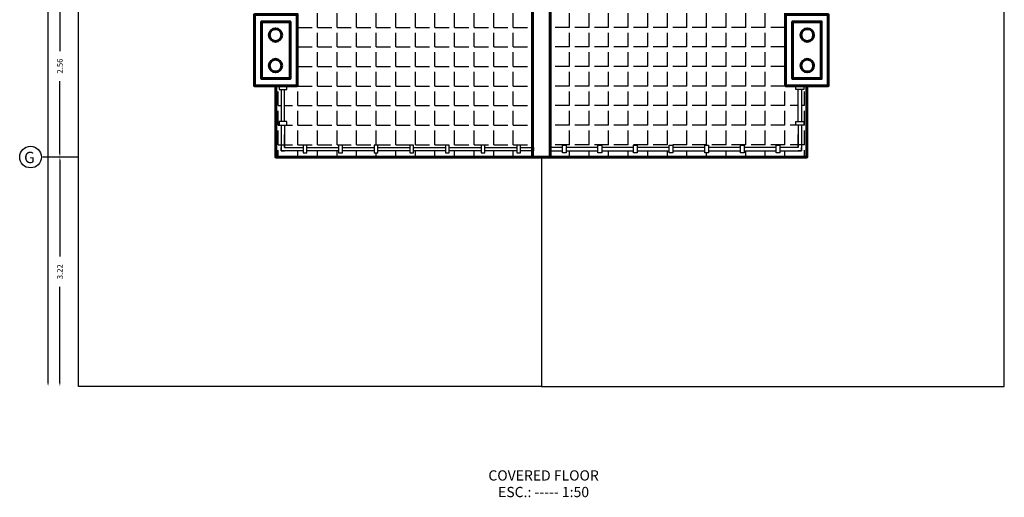
# Model space of a CAD drawing. Extents: x 0 to 101, y -27 to 47.
# Drawn here: x 74 to 88, y 1 to 8 of the extents above; entities that cross this region are included whole.
import ezdxf
from ezdxf.enums import TextEntityAlignment as Align

# ---------------------------------------------------------------- set-up
doc = ezdxf.new("R2010")
doc.units = 0
doc.header["$MEASUREMENT"] = 0
doc.linetypes.add('DASHDOT', pattern=[1, 0.5, -0.25, 0, -0.25])
doc.layers.get('0').update_dxf_attribs({"color": 5, "linetype": 'CONTINUOUS'})
for name, color, linetype in [('ACHURADOS', 8, 'CONTINUOUS'), ('COTAS', 7, 'CONTINUOUS'), ('EJES', 3, 'CONTINUOUS'), ('MUEBLES', 2, 'CONTINUOUS'), ('PUERTA-VENTANA', 3, 'CONTINUOUS'), ('TEXTO', 7, 'CONTINUOUS')]:
    doc.layers.add(name, color=color, linetype=linetype)
doc.layers.add('MUROS', color=1, linetype='CONTINUOUS', lineweight=60)
doc.styles.add('ROMANS', font='romans', dxfattribs={"height": 0.08})
doc.dimstyles.get("Standard").update_dxf_attribs({"dimtxt": 0.18, "dimasz": 0.18, "dimexe": 0.18, "dimexo": 0.0625, "dimgap": 0.09, "dimtad": 0, "dimtih": 1, "dimtoh": 1, "dimdec": 4, "dimzin": 0, "dimdsep": 46, "dimtxsty": 'Standard', "dimcen": 0.09, "dimadec": 0, "dimazin": 0, "dimtfac": 1, "dimtdec": 4, "dimtofl": 0, "dimtmove": 0, "dimatfit": 3, "dimfxl": 1, "dimtolj": 1, "dimtzin": 0, "dimarcsym": 0})

# ---------------------------------------------------------------- blocks, each defined once
blk = doc.blocks.new('*X18')
at = {"color": 0}
for p, q in [((25.3, -33.275), (25.3, -33.112)), ((25.575, -33.275), (25.575, -33.112)), ((25.85, -33.275), (25.85, -33.112)), ((26.125, -33.275), (26.125, -33.112)), ((26.4, -33.275), (26.4, -33.112)), ((26.675, -33.275), (26.675, -33.112)), ((26.95, -33.275), (26.95, -33.112)), ((27.225, -33.275), (27.225, -33.112)), ((27.5, -33.275), (27.5, -33.112)), ((25.159, -33.275), (25.225, -33.275)), ((25.3, -33.275), (25.5, -33.275)), ((25.575, -33.275), (25.775, -33.275)), ((25.85, -33.275), (26.05, -33.275)), ((26.125, -33.275), (26.325, -33.275)), ((26.4, -33.275), (26.6, -33.275)), ((26.675, -33.275), (26.875, -33.275)), ((26.95, -33.275), (27.15, -33.275)), ((27.225, -33.275), (27.425, -33.275)), ((27.5, -33.275), (27.7, -33.275)), ((25.3, -33.55), (25.3, -33.35)), ((25.575, -33.55), (25.575, -33.35)), ((25.85, -33.55), (25.85, -33.35)), ((26.125, -33.55), (26.125, -33.35)), ((26.4, -33.55), (26.4, -33.35)), ((26.675, -33.55), (26.675, -33.35)), ((26.95, -33.55), (26.95, -33.35)), ((27.225, -33.55), (27.225, -33.35)), ((27.5, -33.55), (27.5, -33.35)), ((25.159, -33.55), (25.225, -33.55)), ((25.3, -33.55), (25.5, -33.55)), ((25.575, -33.55), (25.775, -33.55)), ((25.85, -33.55), (26.05, -33.55)), ((26.125, -33.55), (26.325, -33.55)), ((26.4, -33.55), (26.6, -33.55)), ((26.675, -33.55), (26.875, -33.55)), ((26.95, -33.55), (27.15, -33.55)), ((27.225, -33.55), (27.425, -33.55)), ((27.5, -33.55), (27.7, -33.55)), ((25.3, -33.825), (25.3, -33.625)), ((25.575, -33.825), (25.575, -33.625)), ((25.85, -33.825), (25.85, -33.625)), ((26.125, -33.825), (26.125, -33.625)), ((26.4, -33.825), (26.4, -33.625)), ((26.675, -33.825), (26.675, -33.625)), ((26.95, -33.825), (26.95, -33.625)), ((27.225, -33.825), (27.225, -33.625)), ((27.5, -33.825), (27.5, -33.625)), ((25.159, -33.825), (25.225, -33.825)), ((25.3, -33.825), (25.5, -33.825)), ((25.575, -33.825), (25.775, -33.825)), ((25.85, -33.825), (26.05, -33.825)), ((26.125, -33.825), (26.325, -33.825)), ((26.4, -33.825), (26.6, -33.825)), ((26.675, -33.825), (26.875, -33.825)), ((26.95, -33.825), (27.15, -33.825)), ((27.225, -33.825), (27.425, -33.825)), ((27.5, -33.825), (27.7, -33.825)), ((25.3, -34.1), (25.3, -33.9)), ((25.575, -34.1), (25.575, -33.9)), ((25.85, -34.1), (25.85, -33.9)), ((26.125, -34.1), (26.125, -33.9)), ((26.4, -34.1), (26.4, -33.9)), ((26.675, -34.1), (26.675, -33.9)), ((26.95, -34.1), (26.95, -33.9)), ((27.225, -34.1), (27.225, -33.9)), ((27.5, -34.1), (27.5, -33.9)), ((25.159, -34.1), (25.225, -34.1)), ((25.3, -34.1), (25.5, -34.1)), ((25.575, -34.1), (25.775, -34.1)), ((25.85, -34.1), (26.05, -34.1)), ((26.125, -34.1), (26.325, -34.1)), ((26.4, -34.1), (26.6, -34.1)), ((26.675, -34.1), (26.875, -34.1)), ((26.95, -34.1), (27.15, -34.1)), ((27.225, -34.1), (27.425, -34.1)), ((27.5, -34.1), (27.7, -34.1)), ((25.3, -34.375), (25.3, -34.175)), ((25.575, -34.375), (25.575, -34.175)), ((25.85, -34.375), (25.85, -34.175)), ((26.125, -34.375), (26.125, -34.175)), ((26.4, -34.375), (26.4, -34.175)), ((26.675, -34.375), (26.675, -34.175)), ((26.95, -34.375), (26.95, -34.175)), ((27.225, -34.375), (27.225, -34.175)), ((27.5, -34.375), (27.5, -34.175)), ((25.159, -34.375), (25.225, -34.375)), ((25.3, -34.375), (25.5, -34.375)), ((25.575, -34.375), (25.775, -34.375)), ((25.85, -34.375), (26.05, -34.375)), ((26.125, -34.375), (26.325, -34.375)), ((26.4, -34.375), (26.6, -34.375)), ((26.675, -34.375), (26.875, -34.375)), ((26.95, -34.375), (27.15, -34.375)), ((27.225, -34.375), (27.425, -34.375)), ((27.5, -34.375), (27.7, -34.375)), ((25.3, -34.65), (25.3, -34.45)), ((25.575, -34.65), (25.575, -34.45)), ((25.85, -34.65), (25.85, -34.45)), ((26.125, -34.65), (26.125, -34.45)), ((26.4, -34.65), (26.4, -34.45)), ((26.675, -34.65), (26.675, -34.45)), ((26.95, -34.65), (26.95, -34.45)), ((27.225, -34.65), (27.225, -34.45)), ((27.5, -34.65), (27.5, -34.45)), ((25.159, -34.65), (25.225, -34.65)), ((25.3, -34.65), (25.5, -34.65)), ((25.575, -34.65), (25.775, -34.65)), ((25.85, -34.65), (26.05, -34.65)), ((26.125, -34.65), (26.325, -34.65)), ((26.4, -34.65), (26.6, -34.65)), ((26.675, -34.65), (26.875, -34.65)), ((26.95, -34.65), (27.15, -34.65)), ((27.225, -34.65), (27.425, -34.65)), ((27.5, -34.65), (27.7, -34.65)), ((24.2, -34.925), (24.2, -34.816)), ((24.475, -34.925), (24.475, -34.816)), ((24.75, -34.925), (24.75, -34.816)), ((25.025, -34.925), (25.025, -34.816)), ((25.3, -34.925), (25.3, -34.725)), ((25.575, -34.925), (25.575, -34.725)), ((25.85, -34.925), (25.85, -34.725)), ((26.125, -34.925), (26.125, -34.725)), ((26.4, -34.925), (26.4, -34.725)), ((26.675, -34.925), (26.675, -34.725)), ((26.95, -34.925), (26.95, -34.725)), ((27.225, -34.925), (27.225, -34.725)), ((27.5, -34.925), (27.5, -34.725)), ((24.2, -34.925), (24.242, -34.925)), ((24.289, -34.925), (24.4, -34.925)), ((24.475, -34.925), (24.675, -34.925)), ((24.75, -34.925), (24.95, -34.925)), ((25.025, -34.925), (25.225, -34.925)), ((25.3, -34.925), (25.5, -34.925)), ((25.575, -34.925), (25.775, -34.925)), ((25.85, -34.925), (26.05, -34.925)), ((26.125, -34.925), (26.325, -34.925)), ((26.4, -34.925), (26.6, -34.925)), ((26.675, -34.925), (26.875, -34.925)), ((26.95, -34.925), (27.15, -34.925)), ((27.225, -34.925), (27.425, -34.925)), ((27.5, -34.925), (27.7, -34.925)), ((24.2, -35.2), (24.2, -35)), ((24.475, -35.2), (24.475, -35)), ((24.75, -35.2), (24.75, -35)), ((25.025, -35.2), (25.025, -35)), ((25.3, -35.2), (25.3, -35)), ((25.575, -35.2), (25.575, -35)), ((25.85, -35.2), (25.85, -35)), ((26.125, -35.088), (26.125, -35)), ((26.4, -35.088), (26.4, -35)), ((26.675, -35.2), (26.675, -35)), ((26.95, -35.2), (26.95, -35)), ((27.225, -35.2), (27.225, -35)), ((27.5, -35.2), (27.5, -35)), ((24.2, -35.2), (24.242, -35.2)), ((24.289, -35.2), (24.4, -35.2)), ((24.475, -35.2), (24.675, -35.2)), ((24.75, -35.2), (24.95, -35.2)), ((25.025, -35.2), (25.225, -35.2)), ((25.3, -35.2), (25.5, -35.2)), ((25.575, -35.2), (25.775, -35.2)), ((25.85, -35.2), (26.05, -35.2)), ((26.675, -35.2), (26.875, -35.2)), ((26.95, -35.2), (27.15, -35.2)), ((27.225, -35.2), (27.425, -35.2)), ((27.5, -35.2), (27.7, -35.2)), ((24.2, -35.295), (24.2, -35.275)), ((24.475, -35.475), (24.475, -35.275)), ((24.75, -35.475), (24.75, -35.275)), ((25.025, -35.475), (25.025, -35.275)), ((25.3, -35.475), (25.3, -35.275)), ((25.575, -35.475), (25.575, -35.275)), ((25.85, -35.475), (25.85, -35.275)), ((26.125, -35.475), (26.125, -35.275)), ((26.4, -35.475), (26.4, -35.275)), ((26.675, -35.475), (26.675, -35.275)), ((26.95, -35.475), (26.95, -35.275)), ((27.225, -35.475), (27.225, -35.275)), ((27.5, -35.475), (27.5, -35.275)), ((24.475, -35.475), (24.675, -35.475)), ((24.75, -35.475), (24.95, -35.475)), ((25.025, -35.475), (25.225, -35.475)), ((25.3, -35.475), (25.5, -35.475)), ((25.575, -35.475), (25.775, -35.475)), ((25.85, -35.475), (26.05, -35.475)), ((26.125, -35.475), (26.325, -35.475)), ((26.4, -35.475), (26.6, -35.475)), ((26.675, -35.475), (26.875, -35.475)), ((26.95, -35.475), (27.15, -35.475)), ((27.225, -35.475), (27.425, -35.475)), ((27.5, -35.475), (27.7, -35.475)), ((24.475, -35.75), (24.475, -35.55)), ((24.75, -35.75), (24.75, -35.55)), ((25.025, -35.75), (25.025, -35.55)), ((25.3, -35.75), (25.3, -35.55)), ((25.575, -35.75), (25.575, -35.55)), ((25.85, -35.75), (25.85, -35.55)), ((26.125, -35.75), (26.125, -35.55)), ((26.4, -35.75), (26.4, -35.55)), ((26.675, -35.75), (26.675, -35.55)), ((26.95, -35.75), (26.95, -35.55)), ((27.225, -35.75), (27.225, -35.55)), ((27.5, -35.75), (27.5, -35.55)), ((24.475, -35.75), (24.675, -35.75)), ((24.75, -35.75), (24.95, -35.75)), ((25.025, -35.75), (25.225, -35.75)), ((25.3, -35.75), (25.5, -35.75)), ((25.575, -35.75), (25.775, -35.75)), ((25.85, -35.75), (26.05, -35.75)), ((26.125, -35.75), (26.325, -35.75)), ((26.4, -35.75), (26.6, -35.75)), ((26.675, -35.75), (26.875, -35.75)), ((26.95, -35.75), (27.15, -35.75)), ((27.225, -35.75), (27.425, -35.75)), ((27.5, -35.75), (27.7, -35.75)), ((24.475, -36.025), (24.475, -35.825)), ((24.75, -36.025), (24.75, -35.825)), ((25.025, -36.025), (25.025, -35.825)), ((25.3, -36.025), (25.3, -35.825)), ((25.575, -36.025), (25.575, -35.825)), ((25.85, -36.025), (25.85, -35.825)), ((26.125, -36.025), (26.125, -35.825)), ((26.4, -36.025), (26.4, -35.825)), ((26.675, -36.025), (26.675, -35.825)), ((26.95, -36.025), (26.95, -35.825)), ((27.225, -36.025), (27.225, -35.825)), ((27.5, -36.025), (27.5, -35.825)), ((24.475, -36.025), (24.675, -36.025)), ((24.75, -36.025), (24.95, -36.025)), ((25.025, -36.025), (25.225, -36.025)), ((25.3, -36.025), (25.5, -36.025)), ((25.575, -36.025), (25.775, -36.025)), ((25.85, -36.025), (26.05, -36.025)), ((26.125, -36.025), (26.325, -36.025)), ((26.4, -36.025), (26.6, -36.025)), ((26.675, -36.025), (26.875, -36.025)), ((26.95, -36.025), (27.15, -36.025)), ((27.225, -36.025), (27.425, -36.025)), ((27.5, -36.025), (27.7, -36.025)), ((24.475, -36.3), (24.475, -36.1)), ((24.75, -36.3), (24.75, -36.1)), ((25.025, -36.3), (25.025, -36.1)), ((25.3, -36.3), (25.3, -36.1)), ((25.575, -36.3), (25.575, -36.1)), ((25.85, -36.3), (25.85, -36.1)), ((26.125, -36.3), (26.125, -36.1)), ((26.4, -36.3), (26.4, -36.1)), ((26.675, -36.3), (26.675, -36.1)), ((26.95, -36.3), (26.95, -36.1)), ((27.225, -36.3), (27.225, -36.1)), ((27.5, -36.3), (27.5, -36.1)), ((24.2, -36.3), (24.2, -36.295)), ((24.2, -36.3), (24.211, -36.3)), ((24.32, -36.3), (24.4, -36.3)), ((24.475, -36.3), (24.675, -36.3)), ((24.75, -36.3), (24.95, -36.3)), ((25.025, -36.3), (25.225, -36.3)), ((25.3, -36.3), (25.5, -36.3)), ((25.575, -36.3), (25.775, -36.3)), ((25.85, -36.3), (26.05, -36.3)), ((26.125, -36.3), (26.325, -36.3)), ((26.4, -36.3), (26.6, -36.3)), ((26.675, -36.3), (26.875, -36.3)), ((26.95, -36.3), (27.15, -36.3)), ((27.225, -36.3), (27.425, -36.3)), ((27.5, -36.3), (27.7, -36.3)), ((24.2, -36.575), (24.2, -36.375)), ((24.475, -36.575), (24.475, -36.375)), ((24.75, -36.575), (24.75, -36.375)), ((25.025, -36.575), (25.025, -36.375)), ((25.3, -36.575), (25.3, -36.375)), ((25.575, -36.575), (25.575, -36.375)), ((25.85, -36.575), (25.85, -36.375)), ((26.125, -36.575), (26.125, -36.375)), ((26.4, -36.575), (26.4, -36.375)), ((26.675, -36.575), (26.675, -36.375)), ((26.95, -36.575), (26.95, -36.375)), ((27.225, -36.575), (27.225, -36.375)), ((27.5, -36.575), (27.5, -36.375)), ((24.2, -36.575), (24.242, -36.575)), ((24.289, -36.575), (24.4, -36.575)), ((24.475, -36.575), (24.675, -36.575)), ((24.75, -36.575), (24.95, -36.575)), ((25.025, -36.575), (25.225, -36.575)), ((25.3, -36.575), (25.5, -36.575)), ((25.575, -36.575), (25.775, -36.575)), ((25.85, -36.575), (26.05, -36.575)), ((26.125, -36.575), (26.325, -36.575)), ((26.4, -36.575), (26.6, -36.575)), ((26.675, -36.575), (26.875, -36.575)), ((26.95, -36.575), (27.15, -36.575)), ((27.225, -36.575), (27.425, -36.575)), ((27.5, -36.575), (27.7, -36.575)), ((24.2, -36.85), (24.2, -36.65)), ((24.475, -36.85), (24.475, -36.65)), ((24.75, -36.85), (24.75, -36.65)), ((25.025, -36.85), (25.025, -36.65)), ((25.3, -36.85), (25.3, -36.65)), ((25.575, -36.85), (25.575, -36.65)), ((25.85, -36.85), (25.85, -36.65)), ((26.125, -36.85), (26.125, -36.65)), ((26.4, -36.85), (26.4, -36.65)), ((26.675, -36.85), (26.675, -36.65)), ((26.95, -36.85), (26.95, -36.65)), ((27.225, -36.85), (27.225, -36.65)), ((27.5, -36.85), (27.5, -36.65)), ((24.2, -36.85), (24.211, -36.85)), ((24.32, -36.85), (24.4, -36.85)), ((24.475, -36.85), (24.675, -36.85)), ((24.75, -36.85), (24.95, -36.85)), ((25.025, -36.85), (25.225, -36.85)), ((25.3, -36.85), (25.5, -36.85)), ((25.575, -36.85), (25.775, -36.85)), ((25.85, -36.85), (26.05, -36.85)), ((26.125, -36.85), (26.325, -36.85)), ((26.4, -36.85), (26.6, -36.85)), ((26.675, -36.85), (26.875, -36.85)), ((26.95, -36.85), (27.15, -36.85)), ((27.225, -36.85), (27.425, -36.85)), ((27.5, -36.85), (27.7, -36.85)), ((24.2, -37.125), (24.2, -36.925)), ((24.475, -37.125), (24.475, -36.925)), ((24.75, -37.125), (24.75, -36.925)), ((25.025, -37.125), (25.025, -36.925)), ((25.3, -37.125), (25.3, -36.925)), ((25.575, -37.125), (25.575, -36.925)), ((25.85, -37.125), (25.85, -36.925)), ((26.125, -37.125), (26.125, -36.925)), ((26.4, -37.125), (26.4, -36.925)), ((26.675, -37.125), (26.675, -36.925)), ((26.95, -37.125), (26.95, -36.925)), ((27.225, -37.125), (27.225, -36.925)), ((27.5, -37.125), (27.5, -36.925)), ((24.2, -37.125), (24.242, -37.125)), ((24.242, -37.125), (24.289, -37.125)), ((24.289, -37.125), (24.4, -37.125)), ((24.475, -37.125), (24.675, -37.125)), ((24.75, -37.125), (24.95, -37.125)), ((25.025, -37.125), (25.225, -37.125)), ((25.3, -37.125), (25.5, -37.125)), ((25.575, -37.125), (25.775, -37.125)), ((25.85, -37.125), (26.05, -37.125)), ((26.125, -37.125), (26.325, -37.125)), ((26.4, -37.125), (26.6, -37.125)), ((26.675, -37.125), (26.875, -37.125)), ((26.95, -37.125), (27.15, -37.125)), ((27.225, -37.125), (27.425, -37.125)), ((27.5, -37.125), (27.7, -37.125)), ((24.2, -37.299), (24.2, -37.2)), ((24.475, -37.299), (24.475, -37.21)), ((24.75, -37.299), (24.75, -37.21)), ((25.025, -37.299), (25.025, -37.21)), ((25.3, -37.299), (25.3, -37.21)), ((25.575, -37.299), (25.575, -37.238)), ((25.85, -37.299), (25.85, -37.21)), ((26.125, -37.299), (26.125, -37.21)), ((26.4, -37.299), (26.4, -37.21)), ((26.675, -37.299), (26.675, -37.21)), ((26.95, -37.299), (26.95, -37.21)), ((27.225, -37.299), (27.225, -37.21)), ((27.5, -37.299), (27.5, -37.21)), ((27.775, -37.21), (27.775, -37.2))]:
    blk.add_line(p, q, dxfattribs=at)
blk = doc.blocks.new('*D380')
at = {"color": 8, "linetype": 'ByBlock', "transparency": 16777216}
for p, q in [((74.418, 8.289), (74.418, 7.271)), ((74.418, 5.831), (74.418, 6.848))]:
    blk.add_line(p, q, dxfattribs=at)
for points in [[(74.409, 8.289), (74.426, 8.289), (74.418, 8.339)], [(74.409, 5.831), (74.426, 5.831), (74.418, 5.781)]]:
    blk.add_solid(points, dxfattribs=at)
at = {"color": 0, "linetype": 'ByBlock', "transparency": 16777216, "style": 'ROMANS'}
blk.add_text('2.56', height=0.08, rotation=90, dxfattribs=at).set_placement((74.418, 7.06), align=Align.MIDDLE_CENTER)
blk = doc.blocks.new('*D379')
at = {"color": 8, "linetype": 'ByBlock', "transparency": 16777216}
for p, q in [((74.252, 18.007), (74.252, 10.226)), ((74.252, 2.607), (74.252, 9.738))]:
    blk.add_line(p, q, dxfattribs=at)
for points in [[(74.243, 18.007), (74.26, 18.007), (74.252, 18.057)], [(74.243, 2.607), (74.26, 2.607), (74.252, 2.557)]]:
    blk.add_solid(points, dxfattribs=at)
at = {"color": 0, "linetype": 'ByBlock', "transparency": 16777216, "style": 'ROMANS'}
blk.add_text('15.50', height=0.08, rotation=90, dxfattribs=at).set_placement((74.252, 9.982), align=Align.MIDDLE_CENTER)
blk = doc.blocks.new('*D390')
at = {"color": 8, "linetype": 'ByBlock', "transparency": 16777216}
for p, q in [((74.418, 5.731), (74.418, 4.381)), ((74.418, 2.607), (74.418, 3.957))]:
    blk.add_line(p, q, dxfattribs=at)
for points in [[(74.409, 5.731), (74.426, 5.731), (74.418, 5.781)], [(74.409, 2.607), (74.426, 2.607), (74.418, 2.557)]]:
    blk.add_solid(points, dxfattribs=at)
at = {"color": 0, "linetype": 'ByBlock', "transparency": 16777216, "style": 'ROMANS'}
blk.add_text('3.22', height=0.08, rotation=90, dxfattribs=at).set_placement((74.418, 4.169), align=Align.MIDDLE_CENTER)

msp = doc.modelspace()

# ---------------------------------------------------------------- linework, layer by layer
at = {"layer": 'EJES', "linetype": 'DASHDOT'}
msp.add_lwpolyline([(74.67846, 5.78051), (74.15745, 5.78055)], dxfattribs=at)
at = {"layer": 'EJES'}
msp.add_circle((74.00545, 5.78055), 0.152, dxfattribs=at)
at = {"layer": 'MUEBLES'}
for points in [[(81.17846, 5.78051), (81.17846, 2.63206), (81.17846, 2.55706), (74.75346, 2.55706), (74.67846, 2.55706), (74.67846, 8.26351)], [(81.17846, 5.78051), (81.17846, 2.63206), (81.17846, 2.55706), (87.60346, 2.55706), (87.67846, 2.55706), (87.67846, 8.26351)]]:
    msp.add_lwpolyline(points, dxfattribs=at)
at = {"layer": 'MUROS'}
for points in [[(81.05346, 5.78051), (81.05346, 12.55706)], [(81.30346, 5.78051), (81.30346, 12.55706)], [(77.44991, 6.78379), (77.44991, 6.10051)], [(84.90701, 6.78379), (84.90701, 6.10051)], [(77.44991, 6.10051), (77.44991, 5.78051), (77.94991, 5.78051)], [(84.90701, 6.10051), (84.90701, 5.78051), (84.40701, 5.78051)], [(77.94991, 5.78051), (80.60959, 5.78051)], [(80.60959, 5.78051), (81.30346, 5.78051)], [(81.74733, 5.78051), (81.05346, 5.78051)], [(84.40701, 5.78051), (81.74733, 5.78051)]]:
    msp.add_lwpolyline(points, dxfattribs=at)
for points in [[(77.44991, 7.78379), (77.75015, 7.78379), (77.75015, 6.78379), (77.44991, 6.78379), (77.14966, 6.78379), (77.14966, 7.78379)], [(84.90701, 7.78379), (84.60677, 7.78379), (84.60677, 6.78379), (84.90701, 6.78379), (85.20726, 6.78379), (85.20726, 7.78379)], [(77.44991, 7.68379), (77.65015, 7.68379), (77.65015, 6.88379), (77.24966, 6.88379), (77.24966, 7.68379)], [(84.90701, 7.68379), (84.70677, 7.68379), (84.70677, 6.88379), (85.10726, 6.88379), (85.10726, 7.68379)]]:
    msp.add_lwpolyline(points, close=True, dxfattribs=at)
for centre in [(77.44519, 7.49523), (84.91174, 7.49523), (77.44519, 7.06676), (84.91174, 7.06676)]:
    msp.add_circle(centre, 0.08831, dxfattribs=at)
at = {"layer": 'PUERTA-VENTANA'}
for points in [[(77.495, 6.78379), (77.495, 6.73167), (77.60377, 6.73167), (77.60377, 6.78379)], [(84.86192, 6.78379), (84.86192, 6.73167), (84.75315, 6.73167), (84.75315, 6.78379)], [(77.495, 6.27958), (77.495, 6.22747), (77.60377, 6.22747), (77.60377, 6.27958)], [(84.86192, 6.27958), (84.86192, 6.22747), (84.75315, 6.22747), (84.75315, 6.27958)], [(77.88404, 5.94974), (77.83192, 5.94974), (77.83192, 5.84097), (77.88404, 5.84097)], [(78.38404, 5.94974), (78.33192, 5.94974), (78.33192, 5.84097), (78.38404, 5.84097)], [(78.88404, 5.94974), (78.83192, 5.94974), (78.83192, 5.84097), (78.88404, 5.84097)], [(79.38404, 5.94974), (79.33192, 5.94974), (79.33192, 5.84097), (79.38404, 5.84097)], [(79.88404, 5.94974), (79.83192, 5.94974), (79.83192, 5.84097), (79.88404, 5.84097)], [(80.38404, 5.94974), (80.33192, 5.94974), (80.33192, 5.84097), (80.38404, 5.84097)], [(80.88404, 5.94974), (80.83192, 5.94974), (80.83192, 5.84097), (80.88404, 5.84097)], [(81.47289, 5.94974), (81.525, 5.94974), (81.525, 5.84097), (81.47289, 5.84097)], [(81.97289, 5.94974), (82.025, 5.94974), (82.025, 5.84097), (81.97289, 5.84097)], [(82.47289, 5.94974), (82.525, 5.94974), (82.525, 5.84097), (82.47289, 5.84097)], [(82.97289, 5.94974), (83.025, 5.94974), (83.025, 5.84097), (82.97289, 5.84097)], [(83.47289, 5.94974), (83.525, 5.94974), (83.525, 5.84097), (83.47289, 5.84097)], [(83.97289, 5.94974), (84.025, 5.94974), (84.025, 5.84097), (83.97289, 5.84097)], [(84.47289, 5.94974), (84.525, 5.94974), (84.525, 5.84097), (84.47289, 5.84097)]]:
    msp.add_lwpolyline(points, close=True, dxfattribs=at)
for points in [[(77.52608, 6.73167), (77.52608, 6.27958)], [(77.5727, 6.27958), (77.5727, 6.73167)], [(84.78423, 6.27958), (84.78423, 6.73167)], [(84.83084, 6.73167), (84.83084, 6.27958)], [(77.52608, 6.22747), (77.52608, 5.87781)], [(77.5727, 6.22747), (77.5727, 5.91598)], [(84.78423, 6.22747), (84.78423, 5.91598)], [(84.83084, 6.22747), (84.83084, 5.87781)], [(77.52608, 6.09569), (77.52608, 5.86936), (77.5727, 5.86936)], [(77.5727, 5.91598), (77.5727, 6.09569)], [(84.78423, 5.91598), (84.78423, 6.09569)], [(84.83084, 6.09569), (84.83084, 5.86936), (84.78423, 5.86936)], [(77.83192, 5.86936), (77.52608, 5.86936), (77.52608, 5.91598)], [(77.5727, 5.91598), (77.83192, 5.91598)], [(77.88404, 5.91598), (78.33192, 5.91598)], [(78.33192, 5.86936), (77.88404, 5.86936)], [(78.38404, 5.91598), (78.83192, 5.91598)], [(78.83192, 5.86936), (78.38404, 5.86936)], [(78.88404, 5.91598), (79.33192, 5.91598)], [(79.33192, 5.86936), (78.88404, 5.86936)], [(79.38404, 5.91598), (79.83192, 5.91598)], [(79.83192, 5.86936), (79.38404, 5.86936)], [(79.88404, 5.91598), (80.33192, 5.91598)], [(80.33192, 5.86936), (79.88404, 5.86936)], [(80.38404, 5.91598), (80.83192, 5.91598)], [(80.83192, 5.86936), (80.38404, 5.86936)], [(80.88404, 5.91598), (81.06579, 5.91598), (81.06579, 5.86936)], [(81.06579, 5.86936), (80.88404, 5.86936)], [(81.47289, 5.91598), (81.29113, 5.91598), (81.29113, 5.86936)], [(81.29113, 5.86936), (81.47289, 5.86936)], [(81.97289, 5.91598), (81.525, 5.91598)], [(81.525, 5.86936), (81.97289, 5.86936)], [(82.47289, 5.91598), (82.025, 5.91598)], [(82.025, 5.86936), (82.47289, 5.86936)], [(82.97289, 5.91598), (82.525, 5.91598)], [(82.525, 5.86936), (82.97289, 5.86936)], [(83.47289, 5.91598), (83.025, 5.91598)], [(83.025, 5.86936), (83.47289, 5.86936)], [(83.97289, 5.91598), (83.525, 5.91598)], [(83.525, 5.86936), (83.97289, 5.86936)], [(84.47289, 5.91598), (84.025, 5.91598)], [(84.025, 5.86936), (84.47289, 5.86936)], [(84.78423, 5.91598), (84.525, 5.91598)], [(84.525, 5.86936), (84.83084, 5.86936), (84.83084, 5.91598)]]:
    msp.add_lwpolyline(points, dxfattribs=at)

# ---------------------------------------------------------------- block references
at = {"layer": 'ACHURADOS'}
msp.add_blockref('*X18', (53.28399, 43.07905), dxfattribs=at)
at = {"layer": 'ACHURADOS', "xscale": -1}
msp.add_blockref('*X18', (109.07293, 43.07905), dxfattribs=at)

# ---------------------------------------------------------------- texts
at = {"layer": 'TEXTO', "style": 'ROMANS'}
for s, height, p in [('G', 0.16, (73.99029, 5.6952)), ('COVERED FLOOR', 0.144, (81.2095, 1.23291)), ('ESC.: ----- 1:50', 0.144, (81.2095, 0.99977))]:
    msp.add_text(s, height=height, dxfattribs=at).set_placement(p, align=Align.CENTER)

# ---------------------------------------------------------------- dimensions: what is measured, and where the dimension line sits
at = {"layer": 'COTAS'}
dim = msp.add_linear_dim(base=(74.25173, 18.05706), p1=(74.6579, 2.55706), p2=(74.6579, 18.05706), angle=90, dimstyle='Standard', dxfattribs=at)
dim.commit()
dim.dimension.update_dxf_attribs({"geometry": '*D379', "text_midpoint": (74.25173, 9.98206), "dimtype": 128})
for base, p1, p2, picture, middle in [((74.41753, 5.78052), (74.40605, 8.33852), (74.38054, 5.78052), '*D380', (74.41753, 7.05952)), ((74.41753, 2.55706), (74.41718, 5.78052), (74.40246, 2.55706), '*D390', (74.41753, 4.16879))]:
    dim = msp.add_linear_dim(base=base, p1=p1, p2=p2, angle=90, dimstyle='Standard', dxfattribs=at)
    dim.commit()
    dim.dimension.update_dxf_attribs({"geometry": picture, "text_midpoint": middle})

doc.saveas('drawing.dxf')
